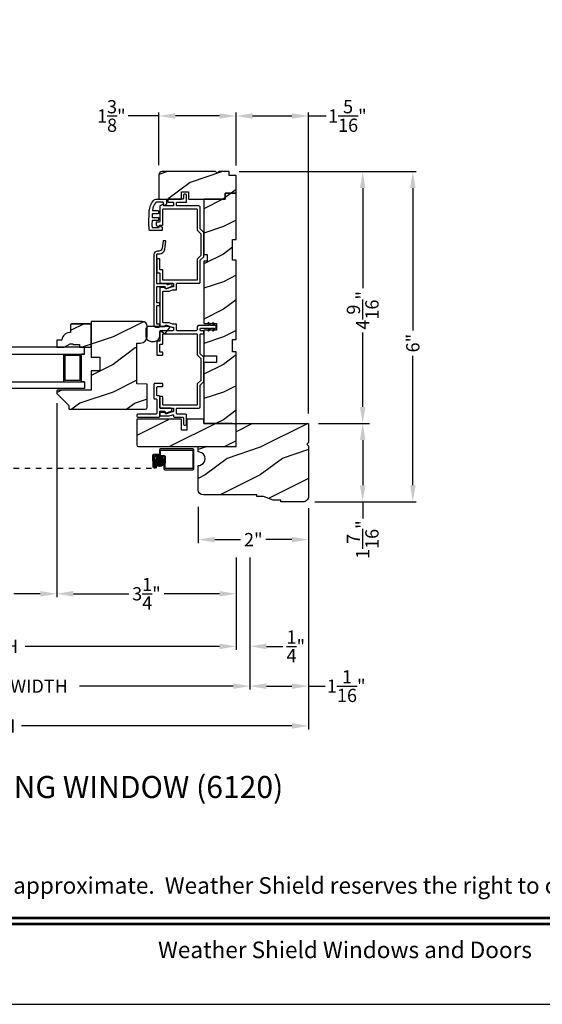
# Model space of a CAD drawing. Extents: x 0 to 34, y 0 to 44.
# Drawn here: x 11.1 to 20.6, y 0 to 17.8 of the extents above; entities that cross this region are included whole.
import ezdxf
from ezdxf.enums import TextEntityAlignment as Align

# ---------------------------------------------------------------- set-up
doc = ezdxf.new("R2010")
doc.units = 0
doc.header["$LTSCALE"] = 2
doc.header["$MEASUREMENT"] = 0
doc.header["$PDMODE"] = 3
doc.linetypes.add('HIDDEN', pattern=[0.075, 0.05, -0.025])
doc.layers.get('0').update_dxf_attribs({"linetype": 'CONTINUOUS'})
doc.layers.get('DEFPOINTS').update_dxf_attribs({"color": 3, "linetype": 'CONTINUOUS'})
doc.layers.add('Dim', color=7, linetype='CONTINUOUS')
doc.styles.add('Arial', font='arial.ttf')
doc.styles.get("Standard").update_dxf_attribs({"font": 'arial.ttf'})
doc.dimstyles.get("Standard").update_dxf_attribs({"dimtxt": 0.24, "dimasz": 0.3, "dimexe": 0.0625, "dimexo": 0.18, "dimgap": 0.09, "dimtad": 0, "dimdec": 4, "dimzin": 0, "dimdsep": 46, "dimlunit": 4, "dimtxsty": 'STANDARD', "dimcen": 0, "dimadec": 5, "dimazin": 0, "dimtfac": 1, "dimtdec": 4, "dimtofl": 0, "dimtmove": 0, "dimatfit": 3, "dimfxl": 1, "dimtolj": 1, "dimtzin": 0, "dimarcsym": 0})
pattern_1 = [(216.8699, (-20.8056, -487.11111), (2.99999992, 2.00000012), [0.5, -4.5]), (206.5651, (-20.2056, -487.4111), (-0.99999916, -1.0000013), [1.118034, -1.118034]), (198.4349, (-20.2056, -487.9111), (-2.00000043, -0.9999984), [0.632456, -2.529822])]

# ---------------------------------------------------------------- blocks, each defined once
blk = doc.blocks.new('*D232')
at = {"layer": 'DEFPOINTS', "color": 0, "transparency": 16777216}
for p in [(13.626, 16.093), (13.626, 15.024), (15.026, 15.016)]:
    blk.add_point(p, dxfattribs=at)
at = {"layer": 'Dim', "color": 0, "transparency": 16777216}
for p, q in [((13.626, 16.093), (13.068, 16.093)), ((14.726, 16.093), (13.926, 16.093))]:
    blk.add_line(p, q, dxfattribs=at)
at = {"layer": 'Dim', "color": 0, "lineweight": -2, "transparency": 16777216}
for p, q in [((13.626, 15.204), (13.626, 16.156)), ((15.026, 15.196), (15.026, 16.156))]:
    blk.add_line(p, q, dxfattribs=at)
at = {"layer": 'Dim', "color": 0, "transparency": 16777216}
for points in [[(13.926, 16.143), (13.926, 16.043), (13.626, 16.093)], [(14.726, 16.143), (14.726, 16.043), (15.026, 16.093)]]:
    blk.add_solid(points, dxfattribs=at)
at = {"layer": 'Dim', "color": 0, "transparency": 16777216, "insert": (12.764, 16.093), "char_height": 0.24, "attachment_point": 5}
blk.add_mtext('\\A1;1{\\H1x;\\S3/8;}"', dxfattribs=at)
blk = doc.blocks.new('*D233')
at = {"layer": 'DEFPOINTS', "color": 0, "transparency": 16777216}
for p in [(15.026, 16.093), (15.026, 15.016), (16.338, 10.521)]:
    blk.add_point(p, dxfattribs=at)
at = {"layer": 'Dim', "color": 0, "lineweight": -2, "transparency": 16777216}
for p, q in [((15.026, 15.196), (15.026, 16.156)), ((16.338, 10.701), (16.338, 16.156))]:
    blk.add_line(p, q, dxfattribs=at)
at = {"layer": 'Dim', "color": 0, "transparency": 16777216}
for p, q in [((15.326, 16.093), (16.038, 16.093)), ((16.338, 16.093), (16.658, 16.093))]:
    blk.add_line(p, q, dxfattribs=at)
for points in [[(15.326, 16.143), (15.326, 16.043), (15.026, 16.093)], [(16.038, 16.143), (16.038, 16.043), (16.338, 16.093)]]:
    blk.add_solid(points, dxfattribs=at)
at = {"layer": 'Dim', "color": 0, "transparency": 16777216, "insert": (17.043, 16.093), "char_height": 0.24, "attachment_point": 5}
blk.add_mtext('\\A1;1{\\H1x;\\S5/16;}"', dxfattribs=at)
blk = doc.blocks.new('*D234')
at = {"layer": 'DEFPOINTS', "color": 0, "transparency": 16777216}
for p in [(14.901, 15.086), (16.338, 10.521), (17.321, 10.521)]:
    blk.add_point(p, dxfattribs=at)
at = {"layer": 'Dim', "color": 0, "lineweight": -2, "transparency": 16777216}
for p, q in [((15.081, 15.086), (17.384, 15.086)), ((16.518, 10.521), (17.384, 10.521))]:
    blk.add_line(p, q, dxfattribs=at)
at = {"layer": 'Dim', "color": 0, "transparency": 16777216}
for p, q in [((17.321, 14.786), (17.321, 12.973)), ((17.321, 10.821), (17.321, 12.171))]:
    blk.add_line(p, q, dxfattribs=at)
for points in [[(17.271, 14.786), (17.371, 14.786), (17.321, 15.086)], [(17.271, 10.821), (17.371, 10.821), (17.321, 10.521)]]:
    blk.add_solid(points, dxfattribs=at)
at = {"layer": 'Dim', "color": 0, "transparency": 16777216, "insert": (17.321, 12.572), "char_height": 0.24, "attachment_point": 5, "rotation": 90}
blk.add_mtext('\\A1;4{\\H1x;\\S9/16;}"', dxfattribs=at)
blk = doc.blocks.new('*D235')
at = {"layer": 'DEFPOINTS', "color": 0, "transparency": 16777216}
for p in [(16.338, 10.521), (16.275, 9.103), (17.321, 9.103)]:
    blk.add_point(p, dxfattribs=at)
at = {"layer": 'Dim', "color": 0, "lineweight": -2, "transparency": 16777216}
for p, q in [((16.518, 10.521), (17.446, 10.521)), ((16.455, 9.103), (17.446, 9.103))]:
    blk.add_line(p, q, dxfattribs=at)
at = {"layer": 'Dim', "color": 0, "transparency": 16777216}
for p, q in [((17.321, 10.221), (17.321, 9.403)), ((17.321, 9.103), (17.321, 8.803))]:
    blk.add_line(p, q, dxfattribs=at)
for points in [[(17.271, 10.221), (17.371, 10.221), (17.321, 10.521)], [(17.271, 9.403), (17.371, 9.403), (17.321, 9.103)]]:
    blk.add_solid(points, dxfattribs=at)
at = {"layer": 'Dim', "color": 0, "transparency": 16777216, "insert": (17.321, 8.418), "char_height": 0.24, "attachment_point": 5, "rotation": 90}
blk.add_mtext('\\A1;1{\\H1x;\\S7/16;}"', dxfattribs=at)
blk = doc.blocks.new('*D236')
at = {"layer": 'DEFPOINTS', "color": 0, "transparency": 16777216}
for p in [(14.901, 15.086), (16.275, 9.103), (18.23, 9.103)]:
    blk.add_point(p, dxfattribs=at)
at = {"layer": 'Dim', "color": 0, "lineweight": -2, "transparency": 16777216}
for p, q in [((15.081, 15.086), (18.293, 15.086)), ((16.455, 9.103), (18.293, 9.103))]:
    blk.add_line(p, q, dxfattribs=at)
at = {"layer": 'Dim', "color": 0, "transparency": 16777216}
for p, q in [((18.23, 14.786), (18.23, 12.207)), ((18.23, 9.403), (18.23, 11.75))]:
    blk.add_line(p, q, dxfattribs=at)
for points in [[(18.18, 14.786), (18.28, 14.786), (18.23, 15.086)], [(18.18, 9.403), (18.28, 9.403), (18.23, 9.103)]]:
    blk.add_solid(points, dxfattribs=at)
at = {"layer": 'Dim', "color": 0, "transparency": 16777216, "insert": (18.23, 11.978), "char_height": 0.24, "attachment_point": 5, "rotation": 90}
blk.add_mtext('\\A1;6"', dxfattribs=at)
blk = doc.blocks.new('*D237')
at = {"layer": 'DEFPOINTS', "color": 0, "transparency": 16777216}
for p in [(14.338, 9.192), (16.338, 9.052), (16.338, 8.418)]:
    blk.add_point(p, dxfattribs=at)
at = {"layer": 'Dim', "color": 0, "lineweight": -2, "transparency": 16777216}
for p, q in [((14.338, 9.012), (14.338, 8.355)), ((16.338, 8.872), (16.338, 8.355))]:
    blk.add_line(p, q, dxfattribs=at)
at = {"layer": 'Dim', "color": 0, "transparency": 16777216}
for p, q in [((14.638, 8.418), (15.108, 8.418)), ((16.038, 8.418), (15.568, 8.418))]:
    blk.add_line(p, q, dxfattribs=at)
for points in [[(14.638, 8.468), (14.638, 8.368), (14.338, 8.418)], [(16.038, 8.468), (16.038, 8.368), (16.338, 8.418)]]:
    blk.add_solid(points, dxfattribs=at)
at = {"layer": 'Dim', "color": 0, "transparency": 16777216, "insert": (15.338, 8.418), "char_height": 0.24, "attachment_point": 5}
blk.add_mtext('\\A1;2"', dxfattribs=at)
blk = doc.blocks.new('*D267')
at = {"layer": 'DEFPOINTS', "color": 0, "transparency": 16777216}
for p in [(11.776, 11.07), (15.026, 8.277), (11.776, 7.437)]:
    blk.add_point(p, dxfattribs=at)
at = {"layer": 'Dim', "color": 0, "lineweight": -2, "transparency": 16777216}
for p, q in [((11.776, 10.89), (11.776, 7.374)), ((15.026, 8.097), (15.026, 7.374)), ((12.076, 7.437), (13.082, 7.437)), ((14.726, 7.437), (13.72, 7.437))]:
    blk.add_line(p, q, dxfattribs=at)
at = {"layer": 'Dim', "color": 0, "transparency": 16777216}
for points in [[(12.076, 7.487), (12.076, 7.387), (11.776, 7.437)], [(14.726, 7.487), (14.726, 7.387), (15.026, 7.437)]]:
    blk.add_solid(points, dxfattribs=at)
at = {"layer": 'Dim', "color": 0, "transparency": 16777216, "insert": (13.401, 7.437), "char_height": 0.24, "attachment_point": 5}
blk.add_mtext('\\A1;3{\\H1x;\\S1/4;}"', dxfattribs=at)
blk = doc.blocks.new('*D268')
at = {"layer": 'DEFPOINTS', "color": 0, "transparency": 16777216}
for p in [(8.398, 13.245), (11.776, 11.07), (8.398, 7.437)]:
    blk.add_point(p, dxfattribs=at)
at = {"layer": 'Dim', "color": 0, "lineweight": -2, "transparency": 16777216}
for p, q in [((8.398, 13.065), (8.398, 7.374)), ((11.776, 10.89), (11.776, 7.374)), ((8.698, 7.437), (9.175, 7.437)), ((11.476, 7.437), (10.999, 7.437))]:
    blk.add_line(p, q, dxfattribs=at)
at = {"layer": 'Dim', "color": 0, "transparency": 16777216}
for points in [[(8.698, 7.487), (8.698, 7.387), (8.398, 7.437)], [(11.476, 7.487), (11.476, 7.387), (11.776, 7.437)]]:
    blk.add_solid(points, dxfattribs=at)
at = {"layer": 'Dim', "color": 0, "transparency": 16777216, "insert": (10.087, 7.437), "char_height": 0.24, "attachment_point": 5}
blk.add_mtext('\\A1;DAYLIGHT\\POPENING', dxfattribs=at)
blk = doc.blocks.new('*D246')
at = {"layer": 'DEFPOINTS', "color": 0, "transparency": 16777216}
for p in [(5.148, 9.228), (15.026, 8.277), (15.026, 6.485)]:
    blk.add_point(p, dxfattribs=at)
at = {"layer": 'Dim', "color": 0, "lineweight": -2, "transparency": 16777216}
for p, q in [((5.148, 9.048), (5.148, 6.422)), ((15.026, 8.097), (15.026, 6.422)), ((5.448, 6.485), (8.972, 6.485)), ((14.726, 6.485), (11.202, 6.485))]:
    blk.add_line(p, q, dxfattribs=at)
at = {"layer": 'Dim', "color": 0, "transparency": 16777216}
for points in [[(5.448, 6.535), (5.448, 6.435), (5.148, 6.485)], [(14.726, 6.535), (14.726, 6.435), (15.026, 6.485)]]:
    blk.add_solid(points, dxfattribs=at)
at = {"layer": 'Dim', "color": 0, "transparency": 16777216, "insert": (10.087, 6.485), "char_height": 0.24, "attachment_point": 5}
blk.add_mtext('\\A1;JAMB WIDTH', dxfattribs=at)
blk = doc.blocks.new('*D247')
at = {"layer": 'DEFPOINTS', "color": 0, "transparency": 16777216}
for p in [(4.898, 9.228), (15.276, 8.277), (15.276, 5.764)]:
    blk.add_point(p, dxfattribs=at)
at = {"layer": 'Dim', "color": 0, "lineweight": -2, "transparency": 16777216}
for p, q in [((4.898, 9.048), (4.898, 5.702)), ((15.276, 8.097), (15.276, 5.702)), ((5.198, 5.764), (7.984, 5.764)), ((14.976, 5.764), (12.19, 5.764))]:
    blk.add_line(p, q, dxfattribs=at)
at = {"layer": 'Dim', "color": 0, "transparency": 16777216}
for points in [[(5.198, 5.814), (5.198, 5.714), (4.898, 5.764)], [(14.976, 5.814), (14.976, 5.714), (15.276, 5.764)]]:
    blk.add_solid(points, dxfattribs=at)
at = {"layer": 'Dim', "color": 0, "transparency": 16777216, "insert": (10.087, 5.764), "char_height": 0.24, "attachment_point": 5}
blk.add_mtext('\\A1;ROUGH OPENING WIDTH', dxfattribs=at)
blk = doc.blocks.new('*D249')
at = {"layer": 'DEFPOINTS', "color": 0, "transparency": 16777216}
for p in [(15.026, 8.277), (15.276, 8.277), (15.276, 6.484)]:
    blk.add_point(p, dxfattribs=at)
at = {"layer": 'Dim', "color": 0, "lineweight": -2, "transparency": 16777216}
for p, q in [((15.026, 8.097), (15.026, 6.422)), ((15.276, 8.097), (15.276, 6.422)), ((14.726, 6.484), (14.426, 6.484)), ((15.576, 6.484), (15.876, 6.484))]:
    blk.add_line(p, q, dxfattribs=at)
at = {"layer": 'Dim', "color": 0, "transparency": 16777216}
for points in [[(14.726, 6.534), (14.726, 6.434), (15.026, 6.484)], [(15.576, 6.534), (15.576, 6.434), (15.276, 6.484)]]:
    blk.add_solid(points, dxfattribs=at)
at = {"layer": 'Dim', "color": 0, "transparency": 16777216, "insert": (16.109, 6.484), "char_height": 0.24, "attachment_point": 5}
blk.add_mtext('\\A1;{\\H1x;\\S1/4;}"', dxfattribs=at)
blk = doc.blocks.new('*D250')
at = {"layer": 'DEFPOINTS', "color": 0, "transparency": 16777216}
for p in [(3.836, 9.197), (16.338, 9.166), (16.338, 5.044)]:
    blk.add_point(p, dxfattribs=at)
at = {"layer": 'Dim', "color": 0, "lineweight": -2, "transparency": 16777216}
for p, q in [((3.836, 9.017), (3.836, 4.981)), ((16.338, 8.986), (16.338, 4.981)), ((4.136, 5.044), (9.037, 5.044)), ((16.038, 5.044), (11.138, 5.044))]:
    blk.add_line(p, q, dxfattribs=at)
at = {"layer": 'Dim', "color": 0, "transparency": 16777216}
for points in [[(4.136, 5.094), (4.136, 4.994), (3.836, 5.044)], [(16.038, 5.094), (16.038, 4.994), (16.338, 5.044)]]:
    blk.add_solid(points, dxfattribs=at)
at = {"layer": 'Dim', "color": 0, "transparency": 16777216, "insert": (10.087, 5.044), "char_height": 0.24, "attachment_point": 5}
blk.add_mtext('\\A1;UNIT WIDTH', dxfattribs=at)
blk = doc.blocks.new('*D228')
at = {"color": 0, "lineweight": -2, "transparency": 16777216}
for p, q in [((16.338, 8.986), (16.338, 5.702)), ((15.276, 8.097), (15.276, 5.702)), ((15.576, 5.764), (16.038, 5.764)), ((16.338, 5.764), (16.638, 5.764))]:
    blk.add_line(p, q, dxfattribs=at)
at = {"color": 0, "transparency": 16777216}
for points in [[(15.576, 5.814), (15.576, 5.714), (15.276, 5.764)], [(16.038, 5.814), (16.038, 5.714), (16.338, 5.764)]]:
    blk.add_solid(points, dxfattribs=at)
at = {"layer": 'DEFPOINTS', "color": 0, "transparency": 16777216}
for p in [(16.338, 9.166), (15.276, 8.277), (16.338, 5.764)]:
    blk.add_point(p, dxfattribs=at)
at = {"color": 0, "transparency": 16777216, "insert": (17.023, 5.764), "char_height": 0.24, "attachment_point": 5}
blk.add_mtext('\\A1;1{\\H1x;\\S1/16;}"', dxfattribs=at)

msp = doc.modelspace()

# ---------------------------------------------------------------- hatches: boundary and pattern name
h = msp.add_hatch()
h.set_pattern_fill('WOOD2', color=0, style=0, pattern_type=2)
h.set_pattern_definition(pattern_1)
edge = h.paths.add_edge_path()
edge.add_line((14.68224, 15.05448), (14.65052, 15.0862))
edge.add_line((14.65052, 15.0862), (13.68849, 15.0862))
edge.add_arc((13.68849, 15.0237), 0.0625, 89.999763, 180.000506)
edge.add_line((13.62599, 15.0237), (13.62599, 14.5862))
edge.add_line((13.62599, 14.5862), (14.03724, 14.5862))
edge.add_line((14.03724, 14.5862), (14.03724, 14.7162))
edge.add_line((14.03724, 14.7162), (14.16224, 14.7162))
edge.add_line((14.16224, 14.7162), (14.16224, 14.5862))
edge.add_line((14.16224, 14.5862), (14.82599, 14.5862))
edge.add_line((14.82599, 14.5862), (14.82599, 14.6962))
edge.add_line((14.82599, 14.6962), (15.02599, 14.6962))
edge.add_line((15.02599, 14.6962), (15.02599, 15.0162))
edge.add_line((15.02599, 15.0162), (14.90099, 15.0162))
edge.add_line((14.90099, 15.0162), (14.90099, 15.0862))
edge.add_line((14.90099, 15.0862), (14.71396, 15.0862))
edge.add_line((14.71396, 15.0862), (14.68224, 15.05448))
h = msp.add_hatch()
h.set_pattern_fill('WOOD2', color=0, style=0, pattern_type=2)
h.set_pattern_definition(pattern_1)
h.paths.add_polyline_path([(14.44024, 10.5212), (15.02624, 10.5212), (15.02624, 11.82295), (14.96374, 11.82295), (14.96374, 12.0417), (15.02624, 12.0417), (15.02624, 13.4797), (14.96374, 13.4797), (14.96374, 13.8547), (15.02624, 13.8547), (15.02624, 14.6947), (14.82624, 14.6947), (14.82624, 14.5847), (14.44024, 14.5847), (14.44024, 13.5847), (14.50274, 13.5847), (14.50274, 13.4597), (14.44024, 13.4597), (14.44024, 12.3352), (14.67024, 12.3352), (14.67024, 12.2102), (14.44024, 12.2102), (14.44024, 11.7502), (14.67024, 11.7502), (14.67024, 11.6252), (14.44024, 11.6252)])
h = msp.add_hatch()
h.set_pattern_fill('WOOD2', color=0, style=0, pattern_type=2)
h.set_pattern_definition(pattern_1)
edge = h.paths.add_edge_path()
edge.add_arc((12.00599, 10.7892), 0.01, 179.997297, 270.000601)
edge.add_line((12.00599, 10.7792), (13.38374, 10.7792))
edge.add_arc((13.38374, 10.81045), 0.03125, 270.000143, 359.999453)
edge.add_line((13.41499, 10.81045), (13.41499, 11.23231))
edge.add_line((13.41499, 11.23231), (13.22499, 11.23895))
edge.add_line((13.22499, 11.23895), (13.22499, 11.97932))
edge.add_line((13.22499, 11.97932), (13.28999, 11.97932))
edge.add_arc((13.28999, 12.10432), 0.125, 270.000123, 359.999778)
edge.add_line((13.41499, 12.10432), (13.41499, 12.27695))
edge.add_arc((13.32199, 12.27695), 0.093, 0.000169, 89.999989)
edge.add_line((13.32199, 12.36995), (12.40099, 12.36995))
edge.add_line((12.40099, 12.36995), (12.40099, 11.72395))
edge.add_line((12.40099, 11.72395), (12.55724, 11.72395))
edge.add_line((12.55724, 11.72395), (12.55724, 11.47395))
edge.add_line((12.55724, 11.47395), (12.40099, 11.47395))
edge.add_line((12.40099, 11.47395), (12.40099, 11.1242))
edge.add_line((12.40099, 11.1242), (11.78599, 11.1242))
edge.add_arc((11.78599, 11.1142), 0.01, 90.001058, 179.997681)
edge.add_line((11.77599, 11.1142), (11.77599, 11.06984))
edge.add_arc((11.78599, 11.06984), 0.01, 180.006342, 224.997585)
edge.add_line((11.77892, 11.06276), (11.99306, 10.84862))
edge.add_arc((11.98599, 10.84155), 0.01, 0.005922, 44.997585, ccw=False)
edge.add_line((11.99599, 10.84155), (11.99599, 10.7892))
h = msp.add_hatch()
h.set_pattern_fill('WOOD2', color=0, style=0, pattern_type=2)
h.set_pattern_definition(pattern_1)
edge = h.paths.add_edge_path()
edge.add_line((11.77599, 12.0332), (11.77599, 11.9042))
edge.add_line((11.77599, 11.9042), (11.90887, 11.9042))
edge.add_line((11.90887, 11.9042), (12.01799, 11.9672))
edge.add_line((12.01799, 11.9672), (12.06499, 11.9672))
edge.add_line((12.06499, 11.9672), (12.06499, 11.9512))
edge.add_line((12.06499, 11.9512), (12.18999, 11.9512))
edge.add_line((12.18999, 11.9512), (12.18999, 11.9042))
edge.add_line((12.18999, 11.9042), (12.40099, 11.9042))
edge.add_line((12.40099, 11.9042), (12.40099, 12.3092))
edge.add_line((12.40099, 12.3092), (12.38099, 12.3292))
edge.add_line((12.38099, 12.3292), (12.04599, 12.3292))
edge.add_line((12.04599, 12.3292), (12.02599, 12.3092))
edge.add_line((12.02599, 12.3092), (12.02599, 12.1682))
edge.add_line((12.02599, 12.1682), (12.00963, 12.1682))
edge.add_arc((12.00963, 12.0282), 0.14, 89.999992, 175.904237)
edge.add_line((11.86999, 12.0382), (11.86999, 12.0332))
edge.add_line((11.86999, 12.0332), (11.77599, 12.0332))
h = msp.add_hatch()
h.set_pattern_fill('WOOD2', color=0, style=0, pattern_type=2)
h.set_pattern_definition(pattern_1)
edge = h.paths.add_edge_path()
edge.add_arc((13.25524, 10.1342), 0.031, 180.000036, 269.999151)
edge.add_line((13.25524, 10.1032), (15.02624, 10.1032))
edge.add_line((15.02624, 10.1032), (15.02624, 10.50243))
edge.add_line((15.02624, 10.50243), (14.95621, 10.5212))
edge.add_line((14.95621, 10.5212), (14.44024, 10.5212))
edge.add_line((14.44024, 10.5212), (14.44024, 10.6032))
edge.add_line((14.44024, 10.6032), (14.13024, 10.6032))
edge.add_line((14.13024, 10.6032), (14.13024, 10.4032))
edge.add_line((14.13024, 10.4032), (14.03624, 10.4032))
edge.add_line((14.03624, 10.4032), (14.03624, 10.6032))
edge.add_line((14.03624, 10.6032), (13.22424, 10.6032))
edge.add_line((13.22424, 10.6032), (13.22424, 10.1342))
h = msp.add_hatch()
h.set_pattern_fill('WOOD2', color=0, style=0, pattern_type=2)
h.set_pattern_definition([(216.8699, (0.86324, -487.11111), (2.99999992, 2.00000012), [0.5, -4.5]), (206.5651, (1.46324, -487.4111), (-0.99999916, -1.0000013), [1.118034, -1.118034]), (198.4349, (1.46324, -487.9111), (-2.00000043, -0.9999984), [0.632456, -2.529822])])
edge = h.paths.add_edge_path()
edge.add_line((15.83824, 9.1032), (15.83824, 9.1342))
edge.add_line((15.83824, 9.1342), (15.69724, 9.1342))
edge.add_line((15.69724, 9.1342), (15.52524, 9.1972))
edge.add_line((15.52524, 9.1972), (15.40024, 9.1972))
edge.add_line((15.40024, 9.1972), (15.40024, 9.2282))
edge.add_line((15.40024, 9.2282), (14.43224, 9.2282))
edge.add_arc((14.43224, 9.3222), 0.094, 180.000015, 269.999627, ccw=False)
edge.add_line((14.33824, 9.3222), (14.33824, 9.7595))
edge.add_arc((14.33824, 9.8845), 0.125, 269.999891, 450.000109)
edge.add_line((14.33824, 10.0095), (14.33824, 10.1032))
edge.add_line((14.33824, 10.1032), (15.02624, 10.1032))
edge.add_line((15.02624, 10.1032), (15.02624, 10.5212))
edge.add_line((15.02624, 10.5212), (16.33824, 10.5212))
edge.add_line((16.33824, 10.5212), (16.33824, 10.1767))
edge.add_line((16.33824, 10.1767), (16.30724, 10.1457))
edge.add_line((16.30724, 10.1457), (16.33824, 10.1147))
edge.add_line((16.33824, 10.1147), (16.33824, 9.1972))
edge.add_arc((16.24424, 9.1972), 0.094, 269.999658, 359.999985, ccw=False)
edge.add_line((16.24424, 9.1032), (15.83824, 9.1032))
h = msp.add_hatch()
h.set_pattern_fill('ANSI37', color=256, scale=0.0625, angle=90, style=0)
h.set_pattern_definition([(135, (-1.615994, 9.000909), (-0.0055242717, -0.0055242717), []), (225, (-1.615994, 9.000909), (0.0055242717, -0.0055242717), [])])
h.paths.add_polyline_path([(13.64105, 9.74526, 1), (13.64105, 9.91307, 1)])

# ---------------------------------------------------------------- linework, layer by layer
for p, q in [((12.04599, 12.3292), (12.38099, 12.3292)), ((11.90099, 11.2792), (11.90099, 11.7792)), ((12.22099, 11.2792), (12.22099, 11.7792)), ((11.92299, 11.7572), (12.19899, 11.7572)), ((11.92299, 11.7572), (11.92299, 11.3012)), ((12.19899, 11.3012), (12.19899, 11.7572)), ((12.19899, 11.3012), (11.92299, 11.3012)), ((12.27599, 11.2792), (12.22099, 11.2792)), ((13.57974, 9.7716), (13.57974, 9.71548))]:
    msp.add_line(p, q)
at = {"linetype": 'HIDDEN'}
msp.add_line((6.59399, 9.71548), (13.57974, 9.71548), dxfattribs=at)
for points in [[(0, 44.00001), (0, 0), (34.00001, 0), (34.00001, 44.00001)], [(14.44024, 10.5212), (15.02624, 10.5212), (15.02624, 11.82295), (14.96374, 11.82295), (14.96374, 12.0417), (15.02624, 12.0417), (15.02624, 13.4797), (14.96374, 13.4797), (14.96374, 13.8547), (15.02624, 13.8547), (15.02624, 14.6947), (14.82624, 14.6947), (14.82624, 14.5847), (14.44024, 14.5847), (14.44024, 13.5847), (14.50274, 13.5847), (14.50274, 13.4597), (14.44024, 13.4597), (14.44024, 12.3352), (14.67024, 12.3352), (14.67024, 12.2102), (14.44024, 12.2102), (14.44024, 11.7502), (14.67024, 11.7502), (14.67024, 11.6252), (14.44024, 11.6252)], [(12.27599, 11.2792), (12.27599, 11.1542), (10.08724, 11.1542), (10.08724, 11.2792)]]:
    msp.add_lwpolyline(points, close=True)
for points in [[(14.68224, 15.05448), (14.65052, 15.0862), (13.68849, 15.0862, 0.41421736), (13.62599, 15.0237), (13.62599, 14.5862), (14.03724, 14.5862), (14.03724, 14.7162), (14.16224, 14.7162), (14.16224, 14.5862), (14.82599, 14.5862), (14.82599, 14.6962), (15.02599, 14.6962), (15.02599, 15.0162), (14.90099, 15.0162), (14.90099, 15.0862), (14.71396, 15.0862)], [(13.69724, 14.3982, -0.41420275), (13.70724, 14.4082), (14.31224, 14.4082, -0.41424423), (14.32224, 14.3982), (14.32224, 14.02295), (14.38474, 13.96045), (14.38474, 13.56395), (14.32224, 13.50145), (14.32224, 13.1262, -0.41423045), (14.31224, 13.1162), (13.70724, 13.1162, -0.41418897), (13.69724, 13.1262), (13.69724, 13.29795, 0.41425712), (13.68724, 13.30795), (13.65224, 13.30795, -0.41419845), (13.64224, 13.31795), (13.64224, 13.49687, 0.41418378), (13.63224, 13.50687), (13.59724, 13.50687, 0.41424245), (13.58724, 13.49687), (13.58724, 13.26295, 0.41425282), (13.59724, 13.25295), (13.63224, 13.25295, -0.41418378), (13.64224, 13.24295), (13.64224, 13.0712, 0.4141963), (13.65224, 13.0612), (13.88224, 13.0612, -0.4142326), (13.89224, 13.0512), (13.89224, 13.00612, -0.41423779), (13.88224, 12.99612), (13.86429, 12.99612), (13.76237, 12.95902, -0.41421317), (13.74314, 12.96799), (13.74003, 12.97654, 0.31529147), (13.73064, 12.98312), (13.65224, 12.98312, 0.41418897), (13.64224, 12.97312), (13.64224, 12.2912, 0.41419264), (13.65224, 12.2812), (13.73064, 12.2812, 0.31528419), (13.74003, 12.28778), (13.74314, 12.29633, -0.41420943), (13.76237, 12.30529), (13.86429, 12.2682), (13.88224, 12.2682, -0.41423779), (13.89224, 12.2582), (13.89224, 12.2132, -0.41423466), (13.88224, 12.2032), (13.65224, 12.2032, 0.41419447), (13.64224, 12.1932), (13.64224, 12.0212, -0.41419317), (13.63224, 12.0112), (13.59724, 12.0112, 0.41425249), (13.58724, 12.0012), (13.58724, 11.7677, 0.4142534), (13.59724, 11.7577), (13.68724, 11.7577, 0.4142534), (13.69724, 11.7677), (13.69724, 11.8027, 0.41425184), (13.68724, 11.8127), (13.65224, 11.8127, -0.41419382), (13.64224, 11.8227), (13.64224, 11.9462, -0.41419356), (13.65224, 11.9562), (13.68724, 11.9562, 0.41425216), (13.69724, 11.9662), (13.69724, 12.1382, -0.41419317), (13.70724, 12.1482), (14.31224, 12.1482, -0.41423466), (14.32224, 12.1382), (14.32224, 11.7632), (14.38474, 11.7007), (14.38474, 11.3037), (14.32224, 11.2412), (14.32224, 10.8662, -0.4142326), (14.31224, 10.8562), (13.70724, 10.8562, -0.41419112), (13.69724, 10.8662), (13.69724, 11.00037, 0.41425497), (13.68724, 11.01037), (13.65224, 11.01037, 0.4141963), (13.64224, 11.00037), (13.64224, 10.8112, 0.4141963), (13.65224, 10.8012), (13.88224, 10.8012, -0.4142326), (13.89224, 10.7912), (13.89224, 10.7462, -0.41423779), (13.88224, 10.7362), (13.86429, 10.7362), (13.76237, 10.6991, -0.4142069), (13.74314, 10.70807), (13.74003, 10.71662, 0.31529147), (13.73064, 10.7232), (13.65224, 10.7232, 0.4141963), (13.64224, 10.7132), (13.64224, 10.6682, 0.41419845), (13.65224, 10.6582), (13.81079, 10.6582), (13.87399, 10.6812), (13.88224, 10.6812, -0.41423993), (13.89224, 10.6712), (13.89224, 10.64725, 0.41419415), (13.90224, 10.63725), (14.06224, 10.63725, -0.41418378), (14.07224, 10.62725), (14.07224, 10.51725, 0.4142242), (14.09724, 10.49225), (14.10224, 10.49225, 0.4142242), (14.12724, 10.51725), (14.12724, 10.66725, 0.41422005), (14.10224, 10.69225), (13.95724, 10.69225, -0.4141963), (13.94724, 10.70225), (13.94724, 10.7912, -0.41419112), (13.95724, 10.8012), (14.35224, 10.8012, 0.41422212), (14.37724, 10.8262), (14.37724, 11.21842), (14.43974, 11.28092), (14.43974, 11.72348), (14.37724, 11.78598), (14.37724, 12.1382, -0.41419317), (14.38724, 12.1482), (14.42974, 12.1482, 0.41419317), (14.43974, 12.1582), (14.43974, 12.1932, 0.41419447), (14.42974, 12.2032), (14.38724, 12.2032, -0.41419317), (14.37724, 12.2132), (14.37724, 12.2392, -0.41419371), (14.38724, 12.2492), (14.54324, 12.2492), (14.51262, 12.20546), (14.52872, 12.19419), (14.56724, 12.2492), (14.62574, 12.2492), (14.59617, 12.20697), (14.61227, 12.1957), (14.65079, 12.2507, 0.7002015), (14.65079, 12.29769), (14.61227, 12.3527), (14.59617, 12.34142), (14.62574, 12.2992), (14.56724, 12.2992), (14.52872, 12.3542), (14.51262, 12.34293), (14.54324, 12.2992), (14.34724, 12.2992, 0.41419866), (14.32224, 12.2742), (14.32224, 12.2282, -0.41422161), (14.29724, 12.2032), (13.95724, 12.2032, -0.41419317), (13.94724, 12.2132), (13.94724, 12.3132, 0.41423519), (13.93724, 12.3232), (13.87399, 12.3232), (13.81079, 12.3462), (13.70724, 12.3462, -0.41419264), (13.69724, 12.3562), (13.69724, 12.90812, -0.4141963), (13.70724, 12.91812), (13.81079, 12.91812), (13.87399, 12.94112), (13.93724, 12.94112, 0.41423779), (13.94724, 12.95112), (13.94724, 13.0512, -0.41419112), (13.95724, 13.0612), (14.35224, 13.0612, 0.41422212), (14.37724, 13.0862), (14.37724, 13.47867), (14.43974, 13.54117), (14.43974, 13.98323), (14.37724, 14.04573), (14.37724, 14.4382, 0.41421833), (14.35224, 14.4632), (13.95724, 14.4632, -0.41419415), (13.94724, 14.4732), (13.94724, 14.5212, -0.41420275), (13.95724, 14.5312), (14.11724, 14.5312, 0.41425282), (14.12724, 14.5412), (14.12724, 14.6532, 0.41421833), (14.10224, 14.6782), (14.09724, 14.6782, 0.41421833), (14.07224, 14.6532), (14.07224, 14.5962, -0.41419415), (14.06224, 14.5862), (13.79724, 14.5862, 0.41419415), (13.78724, 14.5762), (13.78724, 14.5412, 0.41419415), (13.79724, 14.5312), (13.88224, 14.5312, -0.41424423), (13.89224, 14.5212), (13.89224, 14.4732, -0.41423564), (13.88224, 14.4632), (13.72047, 14.4632, -0.41423564), (13.71047, 14.4732), (13.71047, 14.4922, 0.5773272), (13.70147, 14.49739), (13.64724, 14.46608, 0.26793341), (13.64224, 14.45742), (13.64224, 14.1792, -0.41419845), (13.63224, 14.1692), (13.58724, 14.1692, 0.41419845), (13.57724, 14.1592), (13.57724, 14.14264, 0.26795076), (13.60849, 14.08852), (13.62324, 14.08, 0.5773918), (13.63224, 14.0852), (13.63224, 14.1042, -0.41418378), (13.64224, 14.1142), (13.68724, 14.1142, 0.41425282), (13.69724, 14.1242)], [(13.75547, 14.5862, -0.41419415), (13.76547, 14.5762), (13.76547, 14.4982), (13.71947, 14.47164, -0.57739995), (13.71047, 14.47684), (13.71047, 14.52123, 0.41417341), (13.70047, 14.53123), (13.58723, 14.53123, 0.22216884), (13.56805, 14.52226, 0.14425547), (13.51007, 14.38876, 0.45079585), (13.51999, 14.37753), (13.61221, 14.37753, -0.41423993), (13.62221, 14.36753), (13.62221, 14.33253, -0.41422527), (13.61221, 14.32253), (13.51641, 14.32253, 0.40398618), (13.50641, 14.31288), (13.50477, 14.26588, 0.4245077), (13.51477, 14.25553), (13.61221, 14.25553, -0.41423993), (13.62221, 14.24553), (13.62221, 14.21053, -0.41423564), (13.61221, 14.20053), (13.51215, 14.20053, 0.40397099), (13.50215, 14.19088), (13.5002, 14.13506, 0.03639843), (13.50224, 14.08142, 0.38217394), (13.51217, 14.07253), (13.63314, 14.07253), (13.63314, 14.10153, -0.57738365), (13.64214, 14.10672), (13.68814, 14.08016), (13.68814, 14.01753), (13.45809, 14.01753, -0.07116216), (13.44524, 14.13698), (13.45331, 14.36801, -0.17029123), (13.52854, 14.56071, -0.21869591), (13.58403, 14.5862)], [(13.59974, 13.64437, 0.41421667), (13.53724, 13.58187), (13.53724, 12.29437, 0.41422212), (13.56224, 12.26937), (13.63224, 12.26937, 0.41419371), (13.64224, 12.27937), (13.64224, 12.30937, 0.41419264), (13.63224, 12.31937), (13.59724, 12.31937, -0.41425237), (13.58724, 12.32937), (13.58724, 12.64687, -0.41425497), (13.59724, 12.65687), (13.63224, 12.65687, 0.4141963), (13.64224, 12.66687), (13.64224, 12.69687, 0.4141963), (13.63224, 12.70687), (13.59724, 12.70687, -0.41424763), (13.58724, 12.71687), (13.58724, 12.99312, -0.41425497), (13.59724, 13.00312), (13.72578, 13.00312, -0.31528739), (13.73518, 12.99654), (13.74193, 12.97799, 0.4142056), (13.76116, 12.96902), (13.85079, 13.00165, 1.00000576), (13.83369, 13.04863), (13.79104, 13.03311, -0.4142063), (13.77822, 13.03909), (13.77551, 13.04654, 0.31527126), (13.76611, 13.05312), (13.59724, 13.05312, -0.41424978), (13.58724, 13.06312), (13.58724, 13.57937, -0.41420512), (13.60224, 13.59437), (13.63496, 13.59437, 0.37618625), (13.73409, 13.68125), (13.75246, 13.82006, 0.4532946), (13.74255, 13.83137), (13.71228, 13.83137, 0.37616557), (13.70237, 13.82268), (13.68596, 13.69867, -0.37618971), (13.624, 13.64437)], [(11.99599, 10.7892, 0.41423045), (12.00599, 10.7792), (13.38374, 10.7792, 0.41421004), (13.41499, 10.81045), (13.41499, 11.23231), (13.22499, 11.23895), (13.22499, 11.97932), (13.28999, 11.97932, 0.4142118), (13.41499, 12.10432), (13.41499, 12.27695, 0.41421264), (13.32199, 12.36995), (12.40099, 12.36995), (12.40099, 11.72395), (12.55724, 11.72395), (12.55724, 11.47395), (12.40099, 11.47395), (12.40099, 11.1242), (11.78599, 11.1242, 0.4141963), (11.77599, 11.1142), (11.77599, 11.06984, 0.19887264), (11.77892, 11.06276), (11.99306, 10.84862, -0.19887455), (11.99599, 10.84155)], [(11.77599, 12.0332), (11.77599, 11.9042), (11.90887, 11.9042), (12.01799, 11.9672), (12.06499, 11.9672), (12.06499, 11.9512), (12.18999, 11.9512), (12.18999, 11.9042), (12.40099, 11.9042), (12.40099, 12.3092), (12.38099, 12.3292), (12.04599, 12.3292), (12.02599, 12.3092), (12.02599, 12.1682), (12.00963, 12.1682, 0.39342791), (11.86999, 12.0382), (11.86999, 12.0332)], [(13.82425, 12.25862, 0.62641801), (13.8133, 12.2812), (13.44688, 12.2812, 0.41429731), (13.38806, 12.22237), (13.38809, 12.10748, 0.41413268), (13.48614, 12.00945), (13.54419, 12.00945, 0.41429395), (13.64224, 12.10753), (13.64222, 12.18315, -0.6037032), (13.66683, 12.19611), (13.72931, 12.15323, 0.39495641), (13.74277, 12.15527)], [(13.54724, 11.24625, 0.41423779), (13.53724, 11.23625), (13.53724, 10.97625, 0.4142326), (13.54724, 10.96625), (13.57724, 10.96625, -0.4141963), (13.58724, 10.95625), (13.58724, 10.70225, -0.4141963), (13.57724, 10.69225), (13.24974, 10.69225, 0.41422005), (13.22474, 10.66725), (13.22474, 10.66225, 0.4142242), (13.24974, 10.63725), (13.63224, 10.63725, 0.41419415), (13.64224, 10.64725), (13.64224, 10.73725, -0.4141963), (13.65224, 10.74725), (13.727, 10.74725, -0.31528739), (13.73639, 10.74067), (13.74314, 10.72212, 0.4142069), (13.76237, 10.71315), (13.84947, 10.74485, 0.8391074), (13.84023, 10.79725), (13.65224, 10.79725, -0.41419112), (13.64224, 10.80725), (13.64224, 11.01125, 0.4141963), (13.63224, 11.02125), (13.60224, 11.02125, -0.41423045), (13.59224, 11.03125), (13.59224, 11.18125, -0.41423045), (13.60224, 11.19125), (13.68724, 11.19125, 0.41425497), (13.69724, 11.20125), (13.69724, 11.23625, 0.41425497), (13.68724, 11.24625)], [(13.22424, 10.1342, 0.41420904), (13.25524, 10.1032), (15.02624, 10.1032), (15.02624, 10.50243), (14.95621, 10.5212), (14.44024, 10.5212), (14.44024, 10.6032), (14.13024, 10.6032), (14.13024, 10.4032), (14.03624, 10.4032), (14.03624, 10.6032), (13.22424, 10.6032)], [(15.83824, 9.1032), (15.83824, 9.1342), (15.69724, 9.1342), (15.52524, 9.1972), (15.40024, 9.1972), (15.40024, 9.2282), (14.43224, 9.2282, -0.41421158), (14.33824, 9.3222), (14.33824, 9.7595, 1.0000019), (14.33824, 10.0095), (14.33824, 10.1032), (15.02624, 10.1032), (15.02624, 10.5212), (16.33824, 10.5212), (16.33824, 10.1767), (16.30724, 10.1457), (16.33824, 10.1147), (16.33824, 9.1972, -0.41421524), (16.24424, 9.1032)]]:
    msp.add_lwpolyline(points, format="xyb", close=True)
msp.add_lwpolyline([(12.27599, 11.7792), (12.27599, 11.9042), (10.08724, 11.9042), (10.08724, 11.7792), (12.27599, 11.7792), (12.22099, 11.7792)])
msp.add_lwpolyline([(13.63765, 9.93767, 0.41421356), (13.65665, 9.95667), (13.65665, 10.03081, -0.41421356), (13.66625, 10.04041), (14.23014, 10.04041, -0.41421356), (14.23974, 10.03081), (14.23974, 9.71501, -0.41421356), (14.23014, 9.70541), (13.74742, 9.70541, -0.41421356), (13.73782, 9.71501), (13.73782, 9.75576), (13.74782, 9.83875), (13.74782, 9.91867, 0.41421356), (13.72882, 9.93767), (13.53934, 9.93767, 0.41421356), (13.52974, 9.92807), (13.52974, 9.87099), (13.53974, 9.80837), (13.53974, 9.74424, 0.41421356), (13.54934, 9.73464), (13.55014, 9.73464, 0.41421356), (13.55974, 9.74424), (13.55974, 9.80837), (13.54974, 9.8721), (13.54974, 9.90807, -0.41421356), (13.55934, 9.91767), (13.71822, 9.91767, -0.41421356), (13.72782, 9.90807), (13.72782, 9.84357), (13.71782, 9.75835), (13.71782, 9.70441, 0.41421356), (13.73682, 9.68541), (14.24074, 9.68541, 0.41421356), (14.25974, 9.70441), (14.25974, 10.04141, 0.41421356), (14.24074, 10.06041), (13.65565, 10.06041, 0.41421356), (13.63665, 10.04141), (13.63665, 9.96727, -0.41421356), (13.62705, 9.95767), (13.52874, 9.95767, 0.41421356), (13.50974, 9.93867), (13.50974, 9.86728), (13.51974, 9.80726), (13.51974, 9.73548, 0.41421356), (13.53874, 9.71648), (13.56074, 9.71648, 0.41421356), (13.57974, 9.73548), (13.57974, 9.79281), (13.55974, 9.79281)], format="xyb")
at = {"const_width": 0.04545}
for points in [[(1.45455, 1.56258), (32.54546, 1.56258)], [(1.45455, 1.45455), (32.54546, 1.45455)]]:
    msp.add_lwpolyline(points, dxfattribs=at)
msp.add_circle((13.64105, 9.82917), 0.08391)

# ---------------------------------------------------------------- texts
at = {"style": 'Arial'}
msp.add_text('%%UPREMIUM WOOD DOUBLE HUNG WINDOW (6120)', height=0.4, dxfattribs=at).set_placement((3.56793, 3.73676))
msp.add_text('Note: All dimensions are approximate.  Weather Shield reserves the right to change specifications without notice.', height=0.30000007, dxfattribs=at).set_placement((17, 2.0031), align=Align.CENTER)
msp.add_text('Weather Shield Windows and Doors', height=0.3000001, dxfattribs=at).set_placement((17, 0.98639), align=Align.MIDDLE_CENTER)

# ---------------------------------------------------------------- dimensions: what is measured, and where the dimension line sits
dim = msp.add_linear_dim(base=(16.33824, 5.76435), p1=(15.27624, 8.27652), p2=(16.33824, 9.1662), dimstyle='STANDARD', override={"dimpost": '\\X'})
dim.commit()
dim.dimension.update_dxf_attribs({"geometry": '*D228', "text_midpoint": (17.02341, 5.76435), "dimtype": 160})
at = {"layer": 'Dim'}
for base, p1, p2, override, picture, middle in [((13.62599, 16.09333), (15.02599, 15.0162), (13.62599, 15.0237), {"dimpost": '\\X', "dimlwd": -1}, '*D232', (12.7641, 16.09333)), ((15.0259897, 16.0933279), (16.3382399, 10.5211969), (15.0259897, 15.016197), {"dimpost": '\\X', "dimlwd": -1}, '*D233', (17.0434105, 16.0933279)), ((16.33824, 8.41776), (14.33824, 9.19186), (16.33824, 9.05205), {"dimpost": '\\X', "dimlwd": -1}, '*D237', (15.33824, 8.41776)), ((15.27624, 6.48437), (15.02624, 8.27652), (15.27624, 8.27652), {"dimrnd": 0.0005, "dimpost": '\\X', "dimtdec": 3}, '*D249', (16.10891, 6.48437))]:
    dim = msp.add_linear_dim(base=base, p1=p1, p2=p2, dimstyle='STANDARD', override=override, dxfattribs=at)
    dim.commit()
    dim.dimension.update_dxf_attribs({"geometry": picture, "text_midpoint": middle, "dimtype": 160})
for base, p2, picture, middle in [((17.32134, 10.5212), (16.33824, 10.5212), '*D234', (17.32134, 12.57195)), ((18.23031, 9.1032), (16.27524, 9.1032), '*D236', (18.23031, 11.9782))]:
    dim = msp.add_linear_dim(base=base, p1=(14.90099, 15.0862), p2=p2, angle=90, dimstyle='STANDARD', override={"dimpost": '\\X', "dimlwd": -1}, dxfattribs=at)
    dim.commit()
    dim.dimension.update_dxf_attribs({"geometry": picture, "text_midpoint": middle, "dimtype": 160, "text_rotation": 90})
for base, p1, p2, text, picture, middle in [((8.39849, 7.4366), (11.77599, 11.06984), (8.39849, 13.24484), 'DAYLIGHT\\POPENING', '*D268', (10.08724, 7.4366)), ((16.33824, 5.04378), (3.83623, 9.1972), (16.33824, 9.1662), 'UNIT WIDTH', '*D250', (10.08724, 5.04378)), ((15.27624, 5.76435), (4.89823, 9.2282), (15.27624, 8.27652), 'ROUGH OPENING WIDTH', '*D247', (10.08724, 5.76435)), ((15.02624, 6.48492), (5.14823, 9.2282), (15.02624, 8.27652), 'JAMB WIDTH', '*D246', (10.08724, 6.48492))]:
    dim = msp.add_linear_dim(base=base, p1=p1, p2=p2, text=text, dimstyle='STANDARD', override={"dimrnd": 0.0005, "dimpost": '\\X', "dimtdec": 3}, dxfattribs=at)
    dim.commit()
    dim.dimension.update_dxf_attribs({"geometry": picture, "text_midpoint": middle})
dim = msp.add_linear_dim(base=(11.77598955, 7.43659693), p1=(15.02623963, 8.27652423), p2=(11.77598955, 11.06983513), dimstyle='STANDARD', override={"dimrnd": 0.0005, "dimpost": '\\X', "dimtdec": 3, "dimtmove": 0}, dxfattribs=at)
dim.commit()
dim.dimension.update_dxf_attribs({"geometry": '*D267', "text_midpoint": (13.40111459, 7.43659693)})
dim = msp.add_linear_dim(base=(17.32134, 9.1032), p1=(16.33824, 10.5212), p2=(16.27524, 9.1032), angle=90, dimstyle='STANDARD', override={"dimexe": 0.125, "dimpost": '\\X', "dimlwd": -1}, dxfattribs=at)
dim.commit()
dim.dimension.update_dxf_attribs({"geometry": '*D235', "text_midpoint": (17.32134, 8.41803), "dimtype": 160})

doc.saveas('drawing.dxf')
